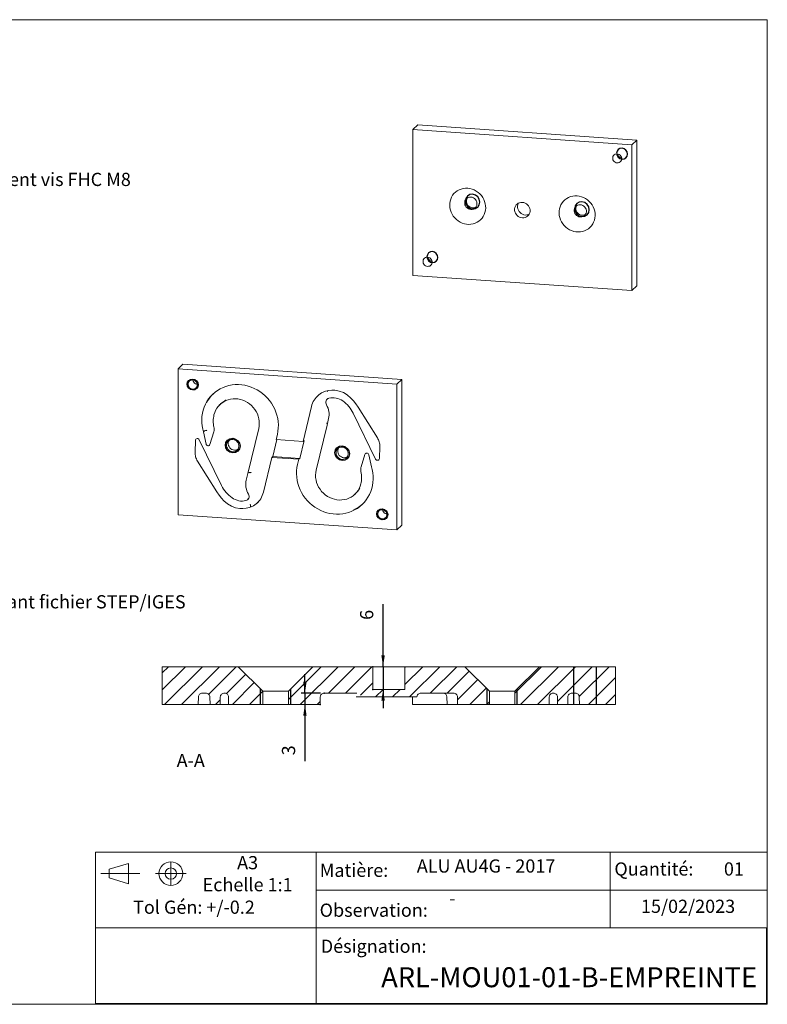
# Model space of a CAD drawing. Extents: x 12 to 408, y 18 to 279.
# Drawn here: x 210 to 408, y 18 to 279 of the extents above; entities that cross this region are included whole.
import ezdxf

# ---------------------------------------------------------------- set-up
doc = ezdxf.new("R2010")
doc.units = 0
doc.header["$MEASUREMENT"] = 0
doc.header["$PDSIZE"] = -1
doc.linetypes.add('CENTERX2', pattern=[20.32, 12.7, -2.54, 2.54, -2.54])
doc.styles.add('SLDTEXTSTYLE0', font='txt', dxfattribs={"width": 0.75})
doc.dimstyles.new('SLDDIMSTYLE3', dxfattribs={"dimtxt": 3.5, "dimasz": 3, "dimexe": 1, "dimexo": 0.0625, "dimgap": 0.875, "dimtad": 0, "dimtih": 1, "dimtoh": 1, "dimzin": 12, "dimdsep": 46, "dimtxsty": 'Standard', "dimsah": 1, "dimcen": 0.09, "dimclrd": 255, "dimclre": 255, "dimclrt": 255, "dimadec": 0, "dimazin": 0, "dimtfac": 1, "dimtdec": 4, "dimtofl": 0, "dimtmove": 0, "dimatfit": 3, "dimfxl": 1, "dimtolj": 1, "dimtzin": 12, "dimarcsym": 0})

# ---------------------------------------------------------------- blocks, each defined once
blk = doc.blocks.new('*D21')
for p, q in [((306.24, 107.49), (306.24, 124.07)), ((306.24, 107.49), (306.24, 101.49)), ((306.24, 101.49), (306.24, 96.49))]:
    blk.add_line(p, q)
at = {"color": 7}
for p in [(303.52, 107.49), (303.52, 101.49)]:
    blk.add_point(p, dxfattribs=at)
at = {"color": 255}
for points in [[(306.24, 107.49), (306.69, 110.49), (305.79, 110.49)], [(306.24, 101.49), (305.79, 98.49), (306.69, 98.49)]]:
    blk.add_solid(points, dxfattribs=at)
at = {"color": 7, "insert": (304.74, 119.9), "char_height": 3.5, "attachment_point": 7, "rotation": 90, "style": 'SLDTEXTSTYLE0'}
blk.add_mtext('6', dxfattribs=at)
blk = doc.blocks.new('*D22')
for p, q in [((285.54, 100.49), (285.54, 105.49)), ((289.64, 100.49), (284.54, 100.49)), ((285.54, 100.49), (285.54, 97.49)), ((285.54, 97.49), (285.54, 82.41))]:
    blk.add_line(p, q)
at = {"color": 7}
for p in [(290.64, 100.49), (289.57, 97.49)]:
    blk.add_point(p, dxfattribs=at)
at = {"color": 255}
for points in [[(285.54, 100.49), (285.99, 103.49), (285.09, 103.49)], [(285.54, 97.49), (285.09, 94.49), (285.99, 94.49)]]:
    blk.add_solid(points, dxfattribs=at)
at = {"color": 7, "insert": (284.04, 84), "char_height": 3.5, "attachment_point": 7, "rotation": 90, "style": 'SLDTEXTSTYLE0'}
blk.add_mtext('3', dxfattribs=at)

msp = doc.modelspace()

# ---------------------------------------------------------------- linework, layer by layer
at = {"color": 7, "linetype": 'Continuous', "lineweight": 0}
for p, q in [((12, 279), (408, 279)), ((408, 279), (408, 18)), ((249.401, 107.488), (247.773, 105.86)), ((253.891, 107.488), (247.773, 101.37)), ((258.382, 107.488), (248.382, 97.488)), ((262.872, 107.488), (252.872, 97.488)), ((267.362, 107.488), (260.058, 100.185)), ((289.812, 107.488), (281.148, 98.824)), ((294.303, 107.488), (284.303, 97.488)), ((298.793, 107.488), (291.793, 100.488)), ((303.283, 107.488), (296.283, 100.488)), ((312.263, 107.488), (312.023, 107.248)), ((316.753, 107.488), (312.023, 102.758)), ((321.243, 107.488), (313.243, 99.488)), ((325.733, 107.488), (318.733, 100.488)), ((348.184, 107.488), (341.148, 100.452)), ((352.674, 107.488), (342.674, 97.488)), ((357.164, 107.488), (347.164, 97.488)), ((361.654, 107.488), (352.439, 98.273)), ((366.145, 107.488), (358.211, 99.555)), ((269.875, 105.511), (264.734, 100.37)), ((329.061, 106.325), (323.224, 100.488)), ((367.773, 104.626), (360.635, 97.488)), ((272.12, 103.266), (266.342, 97.488)), ((303.523, 103.238), (300.219, 99.934)), ((331.306, 104.08), (325.952, 98.726)), ((333.551, 101.835), (329.204, 97.488)), ((274.365, 101.021), (270.832, 97.488)), ((306.263, 101.488), (304.263, 99.488)), ((310.753, 101.488), (308.753, 99.488)), ((367.773, 100.136), (365.125, 97.488)), ((263.116, 98.752), (261.852, 97.488)), ((289.586, 98.282), (288.793, 97.488)), ((334.398, 98.192), (333.694, 97.488)), ((408, 58.307), (230.084, 58.307)), ((288.524, 58.307), (230.084, 58.307)), ((230.084, 18.252), (230.084, 58.307)), ((288.524, 18.252), (288.524, 58.307)), ((366.409, 58.307), (366.409, 38.28)), ((233.716, 53.793), (238.785, 55.359)), ((238.785, 55.359), (238.785, 49.93)), ((233.716, 51.497), (233.716, 53.793)), ((238.785, 49.93), (233.716, 51.497)), ((366.409, 48.293), (288.524, 48.293)), ((366.409, 48.293), (408, 48.293)), ((288.524, 38.28), (230.084, 38.28)), ((407.749, 38.28), (288.524, 38.28)), ((288.524, 18.252), (288.524, 38.28)), ((407.749, 18.252), (407.749, 38.28)), ((12, 18), (408, 18)), ((230.084, 18.252), (407.749, 18.252)), ((288.524, 18.252), (230.084, 18.252)), ((407.749, 18.252), (288.524, 18.252))]:
    msp.add_line(p, q, dxfattribs=at)
at = {"color": 7, "linetype": 'Continuous', "lineweight": 15}
for p, q in [((315.449, 251.107), (314.155, 249.857)), ((315.449, 251.107), (373.404, 247.087)), ((314.155, 249.857), (372.11, 245.837)), ((314.155, 211.219), (314.155, 249.857)), ((373.404, 247.087), (372.11, 245.837)), ((372.11, 245.837), (372.11, 207.2)), ((373.404, 247.087), (373.404, 208.45)), ((372.11, 207.2), (314.155, 211.219)), ((373.404, 208.45), (372.11, 207.2)), ((251.932, 186.422), (253.226, 187.672)), ((309.888, 182.403), (251.932, 186.422)), ((251.932, 186.422), (251.932, 147.785)), ((311.182, 183.653), (253.226, 187.672)), ((309.888, 182.403), (311.182, 183.653)), ((311.182, 145.016), (311.182, 183.653)), ((309.888, 143.766), (309.888, 182.403)), ((291.625, 178.615), (291.377, 178.351)), ((263.063, 177.021), (262.815, 176.756)), ((287.286, 176.447), (285.061, 167.221)), ((304.734, 168.173), (299.611, 176.306)), ((291.395, 171.512), (291.82, 173.275)), ((298.331, 174.685), (304.258, 162.531)), ((258.67, 169.717), (258.497, 170.456)), ((258.67, 169.717), (258.947, 169.972)), ((258.67, 169.717), (259.346, 166.52)), ((260.373, 166.405), (261.41, 169.728)), ((273.3, 170.6), (270.425, 158.679)), ((288.519, 159.588), (291.394, 171.509)), ((256.556, 167.504), (256.45, 164.312)), ((263.489, 155.502), (257.561, 167.656)), ((277, 163.218), (278.082, 167.705)), ((277.904, 167.717), (278.234, 169.087)), ((285.061, 167.221), (277.904, 167.717)), ((285.337, 167.469), (284.192, 162.719)), ((285.061, 167.221), (285.337, 167.469)), ((305.264, 162.684), (305.37, 165.876)), ((257.085, 162.014), (262.209, 153.882)), ((274.534, 153.74), (276.758, 162.967)), ((276.758, 162.967), (277, 163.218)), ((276.758, 162.967), (283.916, 162.47)), ((277, 163.218), (284.192, 162.719)), ((283.916, 162.47), (283.585, 161.1)), ((284.192, 162.719), (283.916, 162.47)), ((301.446, 163.782), (300.41, 160.46)), ((303.15, 160.471), (302.474, 163.668)), ((303.15, 160.471), (303.322, 159.731)), ((270.425, 158.675), (269.999, 156.912)), ((270.367, 151.763), (270.64, 152.002)), ((298.622, 153.061), (298.894, 153.3)), ((251.932, 147.785), (309.888, 143.766)), ((309.888, 143.766), (311.182, 145.016)), ((247.773, 107.488), (247.773, 97.488)), ((267.898, 107.488), (247.773, 107.488)), ((267.898, 107.488), (274.398, 100.988)), ((267.898, 107.488), (287.648, 107.488)), ((281.148, 100.988), (287.648, 107.488)), ((303.523, 107.488), (287.648, 107.488)), ((303.523, 101.488), (303.523, 107.488)), ((312.023, 107.488), (303.523, 107.488)), ((312.023, 107.488), (312.023, 101.488)), ((327.898, 107.488), (312.023, 107.488)), ((327.898, 107.488), (334.398, 100.988)), ((327.898, 107.488), (347.648, 107.488)), ((341.148, 100.988), (347.648, 107.488)), ((367.773, 107.488), (347.648, 107.488)), ((367.773, 97.488), (367.773, 107.488)), ((257.298, 97.488), (257.333, 99.506)), ((259.255, 100.488), (258.333, 100.488)), ((260.375, 99.506), (260.414, 97.488)), ((263.093, 97.488), (263.129, 99.506)), ((265.286, 99.506), (265.323, 97.488)), ((274.398, 97.488), (274.398, 100.988)), ((281.148, 100.988), (274.398, 100.988)), ((281.148, 100.988), (281.148, 97.488)), ((289.572, 97.488), (289.608, 99.506)), ((299.299, 100.488), (290.636, 100.488)), ((299.141, 99.488), (300.327, 99.488)), ((300.327, 99.488), (315.219, 99.488)), ((303.523, 101.488), (312.023, 101.488)), ((314.033, 99.488), (313.997, 97.488)), ((315.219, 99.488), (315.219, 99.506)), ((324.91, 100.488), (316.247, 100.488)), ((323.154, 99.506), (323.189, 97.488)), ((325.938, 99.506), (325.974, 97.488)), ((334.398, 97.488), (334.398, 100.988)), ((341.148, 100.988), (334.398, 100.988)), ((341.148, 100.988), (341.148, 97.488)), ((350.223, 97.488), (350.26, 99.506)), ((352.417, 99.506), (352.453, 97.488)), ((355.132, 97.488), (355.171, 99.506)), ((357.213, 100.488), (356.291, 100.488)), ((358.213, 99.506), (358.248, 97.488)), ((257.298, 97.488), (247.773, 97.488)), ((257.298, 97.488), (258.443, 97.488)), ((258.443, 97.488), (260.411, 97.488)), ((263.093, 97.488), (260.414, 97.488)), ((263.093, 97.488), (263.124, 97.488)), ((263.124, 97.488), (265.251, 97.488)), ((265.251, 97.488), (265.323, 97.488)), ((274.398, 97.488), (265.323, 97.488)), ((274.398, 97.488), (281.148, 97.488)), ((289.572, 97.488), (281.148, 97.488)), ((313.997, 97.488), (323.189, 97.488)), ((323.529, 97.488), (323.189, 97.488)), ((323.529, 97.488), (325.974, 97.488)), ((334.398, 97.488), (325.974, 97.488)), ((334.398, 97.488), (341.148, 97.488)), ((350.223, 97.488), (341.148, 97.488)), ((350.223, 97.488), (352.453, 97.488)), ((355.132, 97.488), (352.453, 97.488)), ((355.132, 97.488), (356.117, 97.488)), ((356.117, 97.488), (358.199, 97.488)), ((358.199, 97.488), (358.248, 97.488)), ((367.773, 97.488), (358.248, 97.488))]:
    msp.add_line(p, q, dxfattribs=at)
at = {"color": 255, "linetype": 'Continuous'}
for p, q in [((356.773, 97.488), (356.773, 107.488)), ((356.773, 107.488), (356.773, 107.488)), ((356.773, 97.488), (356.773, 107.488)), ((356.773, 107.488), (356.773, 107.488)), ((362.773, 97.488), (362.773, 107.488)), ((362.773, 107.488), (362.773, 107.488)), ((362.773, 107.488), (362.773, 107.488)), ((362.773, 107.488), (362.773, 107.488)), ((362.773, 97.488), (362.773, 107.488)), ((362.773, 107.488), (362.773, 107.488)), ((362.773, 107.488), (362.773, 107.488)), ((362.773, 107.488), (362.773, 107.488)), ((273.773, 97.488), (273.773, 101.613)), ((273.773, 101.613), (273.773, 101.613)), ((281.773, 97.488), (281.773, 101.613)), ((281.773, 101.613), (281.773, 101.613)), ((281.773, 101.613), (281.773, 101.613)), ((281.773, 101.613), (281.773, 101.613)), ((333.773, 97.488), (333.773, 101.613)), ((333.773, 101.613), (333.773, 101.613)), ((341.773, 97.488), (341.773, 101.613)), ((341.773, 101.613), (341.773, 101.613)), ((341.773, 101.613), (341.773, 101.613)), ((341.773, 101.613), (341.773, 101.613))]:
    msp.add_line(p, q, dxfattribs=at)
at = {"color": 7, "linetype": 'CENTERX2', "lineweight": 0}
for p, q in [((250.029, 55.657), (250.029, 49.632)), ((231.503, 52.645), (241.826, 52.645)), ((254.065, 52.645), (245.993, 52.645))]:
    msp.add_line(p, q, dxfattribs=at)
at = {"color": 7, "linetype": 'Continuous', "lineweight": 15, "flags": 128}
for points in [[(368.247, 243.449), (368.535, 243.394), (368.808, 243.272), (369.047, 243.09), (369.24, 242.858), (369.375, 242.591), (369.445, 242.304), (369.445, 242.013), (369.375, 241.735), (369.24, 241.487), (369.047, 241.282), (368.808, 241.134), (368.535, 241.049), (368.247, 241.034), (367.958, 241.089), (367.685, 241.211), (367.446, 241.393), (367.253, 241.625), (367.118, 241.892), (367.048, 242.179), (367.048, 242.47), (367.118, 242.748), (367.253, 242.996), (367.446, 243.201), (367.685, 243.35), (367.958, 243.434), (368.247, 243.449)], [(369.446, 242.294), (369.252, 242.339), (368.98, 242.461), (368.74, 242.643), (368.547, 242.875), (368.412, 243.142), (368.342, 243.429), (368.341, 243.439)], [(328.644, 234.302), (329.23, 234.226), (329.807, 234.078), (330.366, 233.861), (330.9, 233.578), (331.399, 233.235), (331.857, 232.835), (332.265, 232.385), (332.619, 231.892), (332.913, 231.363), (333.142, 230.806), (333.302, 230.23), (333.392, 229.644), (333.411, 229.056), (333.356, 228.475), (333.231, 227.91), (333.036, 227.37), (332.774, 226.862), (332.45, 226.395), (332.067, 225.976), (331.634, 225.61), (331.154, 225.304), (330.637, 225.062), (330.089, 224.888), (329.52, 224.784), (328.937, 224.753), (328.35, 224.793), (327.767, 224.906), (327.198, 225.089), (326.65, 225.339), (326.133, 225.652), (325.654, 226.025), (325.22, 226.451), (324.838, 226.923), (324.513, 227.435), (324.252, 227.979), (324.056, 228.546), (323.931, 229.128), (323.877, 229.717), (323.895, 230.303), (323.985, 230.877), (324.145, 231.43), (324.374, 231.955), (324.668, 232.443), (325.022, 232.887), (325.431, 233.281), (325.888, 233.617), (326.387, 233.891), (326.921, 234.1), (327.48, 234.239), (328.057, 234.307), (328.644, 234.302)], [(357.621, 232.293), (358.207, 232.216), (358.785, 232.068), (359.344, 231.851), (359.878, 231.569), (360.377, 231.225), (360.834, 230.825), (361.243, 230.375), (361.597, 229.882), (361.891, 229.353), (362.119, 228.797), (362.28, 228.221), (362.37, 227.634), (362.388, 227.046), (362.334, 226.465), (362.209, 225.9), (362.013, 225.36), (361.752, 224.853), (361.427, 224.386), (361.045, 223.966), (360.611, 223.601), (360.132, 223.295), (359.615, 223.053), (359.067, 222.878), (358.498, 222.775), (357.915, 222.743), (357.328, 222.784), (356.745, 222.896), (356.176, 223.079), (355.628, 223.329), (355.111, 223.643), (354.631, 224.015), (354.197, 224.441), (353.815, 224.913), (353.491, 225.425), (353.229, 225.969), (353.034, 226.537), (352.909, 227.119), (352.854, 227.707), (352.872, 228.293), (352.962, 228.867), (353.123, 229.421), (353.352, 229.945), (353.646, 230.434), (354, 230.878), (354.408, 231.271), (354.866, 231.607), (355.365, 231.882), (355.898, 232.09), (356.458, 232.229), (357.035, 232.297), (357.621, 232.293)], [(329.485, 231.976), (329.146, 231.964), (328.822, 231.881), (328.527, 231.731), (328.273, 231.52), (328.073, 231.259), (327.934, 230.957), (327.864, 230.628), (327.864, 230.288), (327.934, 229.949), (328.073, 229.629), (328.273, 229.339), (328.527, 229.093), (328.822, 228.903), (329.146, 228.775), (329.485, 228.716), (329.824, 228.728), (330.148, 228.811), (330.443, 228.961), (330.696, 229.171), (330.896, 229.433), (331.035, 229.734), (331.106, 230.063), (331.106, 230.404), (331.035, 230.742), (330.896, 231.063), (330.696, 231.352), (330.443, 231.598), (330.148, 231.789), (329.824, 231.917), (329.485, 231.976)], [(330.86, 229.375), (330.601, 229.248), (330.277, 229.165), (329.938, 229.153), (329.599, 229.212), (329.275, 229.34), (328.98, 229.531), (328.726, 229.777), (328.526, 230.066), (328.387, 230.387), (328.317, 230.725), (328.317, 231.066), (328.387, 231.394), (328.526, 231.696), (328.562, 231.754)], [(343.132, 226.476), (343.51, 226.485), (343.874, 226.563), (344.213, 226.708), (344.515, 226.916), (344.77, 227.178), (344.97, 227.486), (345.107, 227.83), (345.176, 228.197), (345.176, 228.576), (345.107, 228.953), (344.97, 229.316), (344.77, 229.652), (344.515, 229.949), (344.213, 230.199), (343.874, 230.391), (343.51, 230.52), (343.132, 230.581), (342.755, 230.572), (342.391, 230.494), (342.052, 230.348), (341.75, 230.141), (341.494, 229.879), (341.295, 229.571), (341.158, 229.227), (341.089, 228.86), (341.089, 228.481), (341.158, 228.104), (341.295, 227.741), (341.494, 227.405), (341.75, 227.107), (342.052, 226.858), (342.391, 226.666), (342.755, 226.537), (343.132, 226.476)], [(342.1, 230.374), (342.071, 230.321), (341.935, 229.977), (341.865, 229.61), (341.865, 229.231), (341.935, 228.854), (342.071, 228.491), (342.271, 228.155), (342.526, 227.857), (342.828, 227.608), (343.167, 227.416), (343.532, 227.287), (343.909, 227.226)], [(358.462, 229.966), (358.124, 229.954), (357.8, 229.871), (357.504, 229.721), (357.251, 229.511), (357.051, 229.249), (356.912, 228.947), (356.841, 228.619), (356.841, 228.278), (356.912, 227.94), (357.051, 227.619), (357.251, 227.329), (357.504, 227.084), (357.8, 226.893), (358.124, 226.765), (358.462, 226.706), (358.801, 226.718), (359.125, 226.801), (359.421, 226.951), (359.674, 227.161), (359.874, 227.423), (360.013, 227.725), (360.084, 228.053), (360.084, 228.394), (360.013, 228.732), (359.874, 229.053), (359.674, 229.343), (359.421, 229.588), (359.125, 229.779), (358.801, 229.907), (358.462, 229.966)], [(359.838, 227.366), (359.578, 227.239), (359.254, 227.156), (358.915, 227.144), (358.577, 227.203), (358.252, 227.33), (357.957, 227.521), (357.704, 227.767), (357.504, 228.056), (357.365, 228.377), (357.294, 228.716), (357.294, 229.056), (357.365, 229.385), (357.504, 229.686), (357.54, 229.744)], [(343.909, 227.226), (344.286, 227.235), (344.65, 227.313), (344.941, 227.433)], [(318.018, 216.023), (318.307, 215.968), (318.579, 215.845), (318.819, 215.663), (319.012, 215.432), (319.147, 215.165), (319.217, 214.878), (319.217, 214.587), (319.147, 214.309), (319.012, 214.06), (318.819, 213.856), (318.579, 213.707), (318.307, 213.623), (318.018, 213.608), (317.729, 213.663), (317.457, 213.785), (317.218, 213.967), (317.025, 214.198), (316.889, 214.465), (316.82, 214.753), (316.82, 215.044), (316.889, 215.322), (317.025, 215.57), (317.218, 215.775), (317.457, 215.923), (317.729, 216.008), (318.018, 216.023)], [(319.218, 214.868), (319.024, 214.913), (318.751, 215.035), (318.512, 215.217), (318.319, 215.448), (318.184, 215.715), (318.114, 216.003), (318.113, 216.012)], [(255.796, 181.083), (256.085, 181.098), (256.357, 181.182), (256.596, 181.331), (256.789, 181.535), (256.925, 181.784), (256.994, 182.062), (256.994, 182.353), (256.925, 182.64), (256.789, 182.907), (256.596, 183.138), (256.357, 183.32), (256.085, 183.442), (255.796, 183.498), (255.507, 183.483), (255.235, 183.398), (254.995, 183.249), (254.802, 183.045), (254.667, 182.797), (254.597, 182.519), (254.597, 182.228), (254.667, 181.94), (254.802, 181.673), (254.995, 181.442), (255.235, 181.26), (255.507, 181.138), (255.796, 181.083)], [(255.89, 183.487), (255.891, 183.478), (255.961, 183.19), (256.096, 182.923), (256.289, 182.692), (256.529, 182.51), (256.801, 182.388), (256.995, 182.343)], [(278.234, 169.087), (278.396, 169.911), (278.486, 170.751), (278.506, 171.6), (278.455, 172.452), (278.332, 173.302), (278.139, 174.144), (277.878, 174.972), (277.549, 175.779), (277.156, 176.561), (276.702, 177.311), (276.188, 178.025), (275.62, 178.697), (275, 179.323), (274.334, 179.898), (273.626, 180.419), (272.881, 180.881), (272.104, 181.281), (271.301, 181.617), (270.477, 181.886), (269.639, 182.086), (268.791, 182.216), (267.94, 182.275), (267.093, 182.262), (266.254, 182.179), (265.43, 182.024), (264.627, 181.799), (263.85, 181.507), (263.105, 181.148), (262.397, 180.726), (261.731, 180.243), (261.112, 179.703), (260.543, 179.11), (260.03, 178.467), (259.575, 177.78), (259.182, 177.053), (258.854, 176.291), (258.592, 175.5), (258.4, 174.685), (258.277, 173.852), (258.225, 173.006), (258.245, 172.154), (258.336, 171.302), (258.497, 170.456)], [(290.977, 180.491), (289.921, 180.049), (289.186, 179.54)], [(299.611, 176.306), (299.004, 177.202), (298.378, 177.996), (297.732, 178.687), (296.752, 179.517), (295.719, 180.145), (294.641, 180.563), (293.501, 180.768), (292.702, 180.783), (291.857, 180.692), (290.977, 180.491)], [(291.533, 180.383), (291.453, 180.567), (291.433, 180.595)], [(261.535, 180.083), (261.385, 179.943), (260.817, 179.35), (260.305, 178.709), (259.851, 178.023), (259.513, 177.408)], [(273.3, 170.6), (273.417, 171.24), (273.463, 171.894), (273.438, 172.554), (273.342, 173.213), (273.176, 173.862), (272.943, 174.494), (272.643, 175.102), (272.283, 175.678), (271.864, 176.216), (271.393, 176.71), (270.875, 177.153), (270.316, 177.54), (269.723, 177.868), (269.102, 178.131), (268.461, 178.328), (267.807, 178.455), (267.148, 178.512), (266.492, 178.497), (265.846, 178.41), (265.219, 178.253), (264.616, 178.028), (264.046, 177.737), (263.515, 177.384), (263.03, 176.973), (262.595, 176.508), (262.216, 175.995), (261.898, 175.44), (261.645, 174.849), (261.458, 174.23)], [(264.721, 178.228), (264.298, 178.004), (263.766, 177.65), (263.279, 177.237), (263.063, 177.021)], [(289.186, 179.54), (288.848, 179.231), (288.534, 178.895), (288.249, 178.536), (287.993, 178.154), (287.767, 177.752), (287.573, 177.331), (287.413, 176.896), (287.286, 176.447)], [(291.913, 178.665), (291.665, 178.57), (291.449, 178.421), (291.274, 178.224), (291.151, 177.99), (291.085, 177.731), (291.08, 177.46), (291.136, 177.19), (291.25, 176.935)], [(295.575, 177.932), (295.16, 178.195), (294.722, 178.414), (294.266, 178.584), (293.798, 178.704), (293.323, 178.773), (292.846, 178.789), (292.375, 178.753), (291.913, 178.665)], [(298.331, 174.685), (298.081, 175.159), (297.801, 175.617), (297.493, 176.058), (297.158, 176.479), (296.796, 176.878), (296.411, 177.255), (296.003, 177.606), (295.575, 177.932)], [(291.82, 173.275), (291.906, 173.731), (291.947, 174.196), (291.942, 174.666), (291.892, 175.136), (291.796, 175.603), (291.656, 176.061), (291.474, 176.506), (291.25, 176.935)], [(261.458, 174.23), (261.375, 173.834), (261.315, 173.433), (261.279, 173.027), (261.266, 172.618), (261.277, 172.207), (261.312, 171.796), (261.37, 171.386), (261.452, 170.978)], [(258.947, 169.972), (259.031, 170.023), (259.178, 170.081), (259.328, 170.124), (259.43, 170.147), (259.546, 170.168)], [(261.41, 169.728), (261.451, 169.878), (261.482, 170.031), (261.503, 170.187), (261.514, 170.345), (261.514, 170.503), (261.503, 170.662), (261.483, 170.821), (261.452, 170.978)], [(291.501, 171.954), (291.465, 171.972), (291.385, 172.006), (291.297, 172.036)], [(257.561, 167.656), (257.458, 167.804), (257.315, 167.914), (257.147, 167.973), (256.972, 167.976), (256.81, 167.922), (256.678, 167.817), (256.59, 167.673), (256.556, 167.504)], [(266.421, 164.469), (266.76, 164.481), (267.084, 164.563), (267.379, 164.713), (267.632, 164.924), (267.832, 165.186), (267.971, 165.487), (268.042, 165.816), (268.042, 166.156), (267.971, 166.495), (267.832, 166.816), (267.632, 167.105), (267.379, 167.351), (267.084, 167.542), (266.76, 167.669), (266.421, 167.729), (266.082, 167.716), (265.758, 167.634), (265.463, 167.484), (265.21, 167.273), (265.009, 167.011), (264.871, 166.71), (264.8, 166.381), (264.8, 166.041), (264.871, 165.702), (265.009, 165.381), (265.21, 165.092), (265.463, 164.846), (265.758, 164.655), (266.082, 164.528), (266.421, 164.469)], [(266.874, 164.906), (266.535, 164.965), (266.211, 165.093), (265.916, 165.284), (265.662, 165.529), (265.462, 165.819), (265.324, 166.14), (265.253, 166.478), (265.253, 166.819), (265.324, 167.147), (265.462, 167.449), (265.499, 167.507)], [(305.37, 165.876), (305.368, 166.173), (305.343, 166.471), (305.296, 166.768), (305.227, 167.062), (305.135, 167.351), (305.022, 167.634), (304.888, 167.908), (304.734, 168.173)], [(259.346, 166.52), (259.41, 166.354), (259.523, 166.213), (259.672, 166.114), (259.843, 166.066), (260.016, 166.075), (260.172, 166.14), (260.296, 166.254), (260.373, 166.405)], [(267.796, 165.128), (267.537, 165.001), (267.213, 164.918), (266.874, 164.906)], [(295.399, 162.459), (295.738, 162.471), (296.062, 162.554), (296.357, 162.704), (296.61, 162.914), (296.81, 163.176), (296.949, 163.478), (297.02, 163.806), (297.02, 164.147), (296.949, 164.485), (296.81, 164.806), (296.61, 165.096), (296.357, 165.341), (296.062, 165.532), (295.738, 165.66), (295.399, 165.719), (295.06, 165.707), (294.736, 165.624), (294.441, 165.474), (294.187, 165.264), (293.987, 165.002), (293.848, 164.7), (293.778, 164.372), (293.778, 164.031), (293.848, 163.693), (293.987, 163.372), (294.187, 163.082), (294.441, 162.837), (294.736, 162.646), (295.06, 162.518), (295.399, 162.459)], [(295.852, 162.896), (295.513, 162.956), (295.189, 163.083), (294.893, 163.274), (294.64, 163.52), (294.44, 163.809), (294.301, 164.13), (294.23, 164.468), (294.23, 164.809), (294.301, 165.138), (294.44, 165.439), (294.476, 165.497)], [(256.45, 164.312), (256.452, 164.014), (256.476, 163.716), (256.523, 163.42), (256.593, 163.126), (256.684, 162.837), (256.797, 162.554), (256.931, 162.279), (257.085, 162.014)], [(296.774, 163.118), (296.515, 162.991), (296.19, 162.909), (295.852, 162.896)], [(302.474, 163.668), (302.41, 163.834), (302.297, 163.974), (302.147, 164.074), (301.977, 164.121), (301.804, 164.112), (301.647, 164.047), (301.523, 163.933), (301.446, 163.782)], [(304.258, 162.531), (304.362, 162.384), (304.505, 162.274), (304.673, 162.214), (304.847, 162.211), (305.009, 162.265), (305.141, 162.37), (305.229, 162.515), (305.264, 162.684)], [(283.585, 161.1), (283.424, 160.276), (283.333, 159.437), (283.313, 158.588), (283.365, 157.735), (283.488, 156.885), (283.68, 156.043), (283.942, 155.216), (284.27, 154.408), (284.663, 153.627), (285.118, 152.876), (285.631, 152.162), (286.2, 151.49), (286.819, 150.864), (287.485, 150.289), (288.193, 149.769), (288.938, 149.307), (289.715, 148.907), (290.518, 148.571), (291.342, 148.302), (292.181, 148.102), (293.028, 147.971), (293.879, 147.913), (294.727, 147.925), (295.565, 148.009), (296.389, 148.164), (297.192, 148.388), (297.969, 148.681), (298.714, 149.039), (299.422, 149.461), (300.088, 149.944), (300.708, 150.484), (301.276, 151.077), (301.79, 151.72), (302.244, 152.407), (302.637, 153.134), (302.966, 153.896), (303.227, 154.688), (303.42, 155.503), (303.543, 156.336), (303.594, 157.181), (303.574, 158.033), (303.484, 158.885), (303.322, 159.731)], [(288.519, 159.588), (288.402, 158.947), (288.356, 158.293), (288.381, 157.633), (288.477, 156.975), (288.643, 156.326), (288.877, 155.693), (289.176, 155.086), (289.537, 154.509), (289.955, 153.971), (290.426, 153.478), (290.944, 153.035), (291.503, 152.647), (292.097, 152.32), (292.717, 152.056), (293.359, 151.859), (294.012, 151.732), (294.671, 151.676), (295.327, 151.691), (295.973, 151.777), (296.601, 151.934), (297.203, 152.159), (297.773, 152.45), (298.304, 152.803), (298.79, 153.215), (299.224, 153.68), (299.603, 154.193), (299.921, 154.748), (300.175, 155.338), (300.362, 155.957)], [(300.41, 160.46), (300.368, 160.31), (300.337, 160.156), (300.316, 160), (300.306, 159.843), (300.306, 159.684), (300.316, 159.525), (300.337, 159.367), (300.368, 159.209)], [(269.999, 156.912), (269.913, 156.456), (269.873, 155.991), (269.877, 155.521), (269.928, 155.051), (270.023, 154.585), (270.163, 154.126), (270.346, 153.681), (270.57, 153.253)], [(270.702, 158.923), (270.738, 158.943), (270.789, 158.958), (270.855, 158.966), (270.933, 158.966), (271.019, 158.96), (271.112, 158.947), (271.206, 158.927), (271.299, 158.901)], [(300.362, 155.957), (300.445, 156.353), (300.504, 156.755), (300.541, 157.161), (300.553, 157.57), (300.542, 157.98), (300.507, 158.391), (300.449, 158.801), (300.368, 159.209)], [(263.489, 155.502), (263.739, 155.029), (264.018, 154.57), (264.326, 154.13), (264.662, 153.709), (265.023, 153.309), (265.408, 152.933), (265.816, 152.581), (266.244, 152.256)], [(298.894, 153.3), (299.063, 153.454), (299.499, 153.921), (299.879, 154.435), (300.116, 154.835)], [(262.209, 153.882), (262.815, 152.986), (263.442, 152.192), (264.088, 151.5), (265.068, 150.67), (266.1, 150.043), (267.179, 149.625), (268.319, 149.419), (269.117, 149.404), (269.963, 149.495), (270.842, 149.697)], [(266.244, 152.256), (266.659, 151.992), (267.097, 151.774), (267.553, 151.603), (268.022, 151.483), (268.497, 151.414), (268.973, 151.398), (269.445, 151.434), (269.906, 151.523)], [(269.906, 151.523), (270.154, 151.617), (270.371, 151.767), (270.545, 151.963), (270.668, 152.197), (270.734, 152.456), (270.739, 152.728), (270.684, 152.998), (270.57, 153.253)], [(272.633, 150.648), (272.972, 150.957), (273.285, 151.292), (273.57, 151.652), (273.827, 152.034), (274.052, 152.436), (274.246, 152.856), (274.407, 153.292), (274.534, 153.74)], [(270.842, 149.697), (271.898, 150.138), (272.633, 150.648)], [(271.062, 150.554), (271.119, 150.346), (271.141, 150.154), (271.13, 150.037), (271.098, 149.965)], [(272.883, 150.913), (273.221, 151.221), (273.242, 151.243)], [(298.356, 149.007), (298.966, 149.306), (299.673, 149.728), (300.338, 150.21), (300.957, 150.749), (301.183, 150.972)], [(306.024, 146.69), (306.313, 146.705), (306.585, 146.789), (306.824, 146.938), (307.017, 147.142), (307.153, 147.391), (307.222, 147.669), (307.222, 147.96), (307.153, 148.247), (307.017, 148.514), (306.824, 148.745), (306.585, 148.927), (306.313, 149.05), (306.024, 149.105), (305.735, 149.09), (305.463, 149.005), (305.223, 148.857), (305.03, 148.652), (304.895, 148.404), (304.825, 148.126), (304.825, 147.835), (304.895, 147.547), (305.03, 147.28), (305.223, 147.049), (305.463, 146.867), (305.735, 146.745), (306.024, 146.69)], [(306.118, 149.094), (306.119, 149.085), (306.189, 148.797), (306.324, 148.53), (306.517, 148.299), (306.757, 148.117), (307.029, 147.995), (307.224, 147.95)], [(257.333, 99.506), (257.355, 99.698), (257.414, 99.883), (257.507, 100.053), (257.632, 100.201), (257.783, 100.323), (257.954, 100.414), (258.14, 100.469), (258.333, 100.488)], [(259.255, 100.488), (259.471, 100.469), (259.679, 100.414), (259.871, 100.323), (260.04, 100.201), (260.179, 100.053), (260.284, 99.883), (260.35, 99.698), (260.375, 99.506)], [(263.129, 99.506), (263.153, 99.703), (263.216, 99.892), (263.316, 100.065), (263.449, 100.215), (263.61, 100.336), (263.792, 100.424)], [(264.486, 100.46), (264.366, 100.481), (264.185, 100.488), (264.096, 100.486), (263.792, 100.424)], [(264.486, 100.46), (264.671, 100.399), (264.842, 100.306), (264.991, 100.184), (265.114, 100.038), (265.206, 99.872), (265.264, 99.692), (265.286, 99.506)], [(289.608, 99.506), (289.631, 99.698), (289.691, 99.883), (289.787, 100.053), (289.915, 100.201), (290.07, 100.323), (290.246, 100.414), (290.437, 100.469), (290.636, 100.488)], [(315.219, 99.506), (315.242, 99.698), (315.302, 99.883), (315.398, 100.053), (315.526, 100.201), (315.681, 100.323), (315.857, 100.414), (316.048, 100.469), (316.247, 100.488)], [(324.91, 100.488), (325.109, 100.469), (325.299, 100.414), (325.476, 100.323), (325.631, 100.201), (325.759, 100.053), (325.855, 99.883), (325.915, 99.698), (325.938, 99.506)], [(350.26, 99.506), (350.282, 99.692), (350.34, 99.872), (350.432, 100.038), (350.555, 100.184), (350.704, 100.306), (350.875, 100.399), (351.06, 100.46)], [(351.754, 100.424), (351.525, 100.479), (351.361, 100.488), (351.272, 100.487), (351.06, 100.46)], [(351.754, 100.424), (351.936, 100.336), (352.097, 100.215), (352.23, 100.065), (352.33, 99.892), (352.393, 99.703), (352.417, 99.506)], [(355.171, 99.506), (355.196, 99.698), (355.262, 99.883), (355.367, 100.053), (355.506, 100.201), (355.675, 100.323), (355.867, 100.414), (356.075, 100.469), (356.291, 100.488)], [(357.213, 100.488), (357.406, 100.469), (357.591, 100.414), (357.763, 100.323), (357.914, 100.201), (358.038, 100.053), (358.132, 99.883), (358.191, 99.698), (358.213, 99.506)]]:
    msp.add_lwpolyline(points, dxfattribs=at)
at = {"color": 7, "linetype": 'Continuous', "flags": 128}
for points in [[(369.541, 244.94), (368.986, 244.869), (368.516, 244.587), (368.202, 244.139), (368.092, 243.592), (368.202, 243.03), (368.516, 242.538), (368.986, 242.191), (369.541, 242.043), (370.095, 242.114), (370.565, 242.396), (370.879, 242.844), (370.99, 243.391), (370.879, 243.953), (370.565, 244.445), (370.095, 244.792), (369.541, 244.94)], [(369.541, 244.94), (368.986, 244.869), (368.516, 244.587), (368.202, 244.139), (368.092, 243.592), (368.202, 243.03), (368.516, 242.538), (368.986, 242.191), (369.541, 242.043), (370.095, 242.114), (370.565, 242.396), (370.879, 242.844), (370.99, 243.391), (370.879, 243.953), (370.565, 244.445), (370.095, 244.792), (369.541, 244.94)], [(329.938, 232.715), (329.198, 232.619), (328.572, 232.244), (328.153, 231.646), (328.006, 230.917), (328.153, 230.168), (328.572, 229.512), (329.198, 229.05), (329.938, 228.851), (330.677, 228.947), (331.304, 229.322), (331.722, 229.92), (331.87, 230.649), (331.722, 231.399), (331.304, 232.054), (330.677, 232.517), (329.938, 232.715)], [(358.915, 230.705), (358.176, 230.61), (357.549, 230.234), (357.131, 229.637), (356.984, 228.908), (357.131, 228.158), (357.549, 227.502), (358.176, 227.04), (358.915, 226.842), (359.655, 226.938), (360.281, 227.313), (360.7, 227.911), (360.847, 228.64), (360.7, 229.389), (360.281, 230.045), (359.655, 230.507), (358.915, 230.705)], [(319.312, 217.514), (318.758, 217.442), (318.288, 217.161), (317.974, 216.713), (317.864, 216.166), (317.974, 215.604), (318.288, 215.112), (318.758, 214.765), (319.312, 214.616), (319.867, 214.688), (320.337, 214.97), (320.651, 215.418), (320.761, 215.965), (320.651, 216.527), (320.337, 217.019), (319.867, 217.365), (319.312, 217.514)], [(319.312, 217.514), (318.758, 217.442), (318.288, 217.161), (317.974, 216.713), (317.864, 216.166), (317.974, 215.604), (318.288, 215.112), (318.758, 214.765), (319.312, 214.616), (319.867, 214.688), (320.337, 214.97), (320.651, 215.418), (320.761, 215.965), (320.651, 216.527), (320.337, 217.019), (319.867, 217.365), (319.312, 217.514)], [(255.796, 180.841), (255.241, 180.99), (254.771, 181.337), (254.457, 181.829), (254.347, 182.391), (254.457, 182.938), (254.771, 183.386), (255.241, 183.667), (255.796, 183.739), (256.35, 183.59), (256.82, 183.244), (257.134, 182.752), (257.245, 182.19), (257.134, 181.643), (256.82, 181.195), (256.35, 180.913), (255.796, 180.841)], [(255.796, 180.841), (255.241, 180.99), (254.771, 181.337), (254.457, 181.829), (254.347, 182.391), (254.457, 182.938), (254.771, 183.386), (255.241, 183.667), (255.796, 183.739), (256.35, 183.59), (256.82, 183.244), (257.134, 182.752), (257.245, 182.19), (257.134, 181.643), (256.82, 181.195), (256.35, 180.913), (255.796, 180.841)], [(266.421, 164.167), (265.682, 164.365), (265.055, 164.827), (264.636, 165.483), (264.489, 166.233), (264.636, 166.962), (265.055, 167.559), (265.682, 167.935), (266.421, 168.03), (267.16, 167.832), (267.787, 167.37), (268.206, 166.714), (268.353, 165.965), (268.206, 165.235), (267.787, 164.638), (267.16, 164.262), (266.421, 164.167)], [(295.399, 162.157), (294.659, 162.355), (294.033, 162.818), (293.614, 163.473), (293.467, 164.223), (293.614, 164.952), (294.033, 165.55), (294.659, 165.925), (295.399, 166.021), (296.138, 165.822), (296.765, 165.36), (297.183, 164.704), (297.33, 163.955), (297.183, 163.226), (296.765, 162.628), (296.138, 162.253), (295.399, 162.157)], [(306.024, 146.448), (305.469, 146.597), (304.999, 146.944), (304.685, 147.436), (304.575, 147.998), (304.685, 148.545), (304.999, 148.993), (305.469, 149.274), (306.024, 149.346), (306.578, 149.197), (307.048, 148.851), (307.362, 148.359), (307.473, 147.797), (307.362, 147.25), (307.048, 146.802), (306.578, 146.52), (306.024, 146.448)], [(306.024, 146.448), (305.469, 146.597), (304.999, 146.944), (304.685, 147.436), (304.575, 147.998), (304.685, 148.545), (304.999, 148.993), (305.469, 149.274), (306.024, 149.346), (306.578, 149.197), (307.048, 148.851), (307.362, 148.359), (307.473, 147.797), (307.362, 147.25), (307.048, 146.802), (306.578, 146.52), (306.024, 146.448)]]:
    msp.add_lwpolyline(points, dxfattribs=at)
at = {"color": 5, "linetype": 'Continuous', "lineweight": 0}
for radius in [3.139, 1.5]:
    msp.add_circle((250.029, 52.645), radius, dxfattribs=at)
at = {"color": 7, "linetype": 'Continuous', "lineweight": 15}
msp.add_arc((322.154, 99.488), 1, 1, 90, dxfattribs=at)

# ---------------------------------------------------------------- texts
at = {"color": 7, "style": 'SLDTEXTSTYLE0'}
for s, insert, char_height, attachment_point in [('2x logement vis FHC M8', (187.045, 238.413), 3.5, 1), ('forme suivant fichier STEP/IGES', (183.274, 126.442), 3.5, 1), ('A-A', (255.298, 84.371), 3.5, 2), ('A3 \\PEchelle 1:1', (270.366, 57.293), 3.5, 2), ('Matière:', (289.462, 55.278), 3.5, 1), ('ALU AU4G - 2017', (315.175, 56.414), 3.5, 1), ('Quantité:', (367.5, 55.618), 3.5, 1), ('01', (396.51, 55.629), 3.5, 1), ('Tol Gén: +/-0.2', (240.034, 45.487), 3.5, 1), ('Observation:', (289.439, 44.699), 3.5, 1), ('-', (323.787, 47.856), 3.5, 1), ('15/02/2023', (374.545, 45.732), 3.5, 1), ('Désignation:', (289.735, 35.146), 3.5, 1), ('ARL-MOU01-01-B-EMPREINTE', (305.739, 27.823), 5.29167, 1)]:
    msp.add_mtext(s, dxfattribs=dict(at, insert=insert, char_height=char_height, attachment_point=attachment_point))

# ---------------------------------------------------------------- dimensions: what is measured, and where the dimension line sits
at = {"color": 255}
for base, p1, p2, picture, middle in [((306.243, 101.488), (303.523, 107.488), (303.523, 101.488), '*D21', (306.243, 121.188)), ((285.536, 97.488), (290.636, 100.488), (289.572, 97.488), '*D22', (285.536, 85.293))]:
    dim = msp.add_linear_dim(base=base, p1=p1, p2=p2, angle=90, dimstyle='SLDDIMSTYLE3', dxfattribs=at)
    dim.commit()
    dim.dimension.update_dxf_attribs({"geometry": picture, "text_midpoint": middle, "dimtype": 160})

doc.saveas('drawing.dxf')
